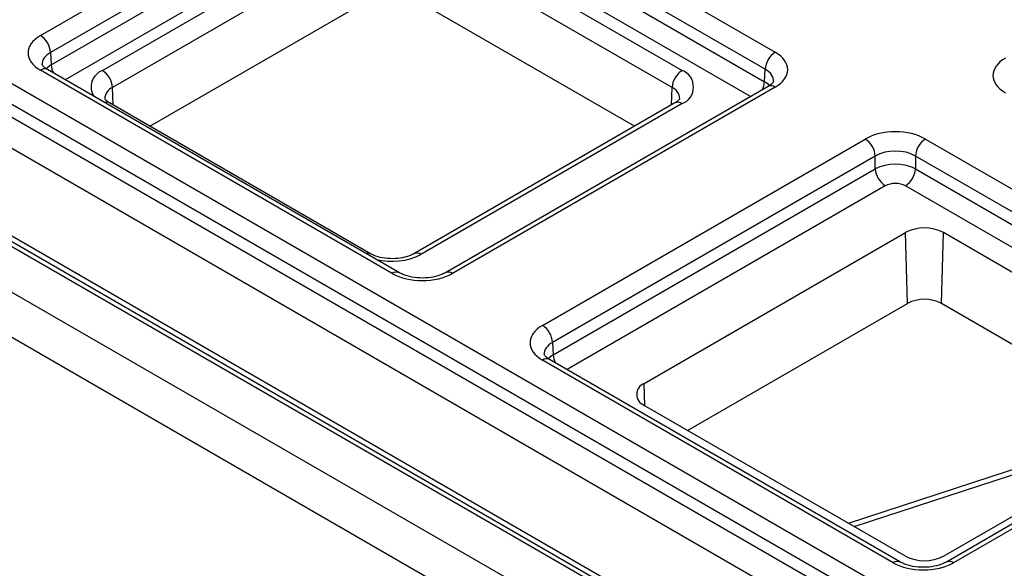
# Model space of a CAD drawing. Units: millimetres. Extents: x 8 to 771, y 1 to 291.
# Drawn here: x 298 to 316, y 144 to 153 of the extents above; entities that cross this region are included whole.
import ezdxf

# ---------------------------------------------------------------- set-up
doc = ezdxf.new("R2010")
doc.units = ezdxf.units.MM

msp = doc.modelspace()

# ---------------------------------------------------------------- linework, layer by layer
at = {"color": 7, "linetype": 'Continuous', "lineweight": 25}
for p, q in [((317.0884, 138.3814), (257.688, 172.6725)), ((317.2133, 138.3938), (257.813, 172.6849)), ((256.6485, 172.4692), (322.9974, 134.1668)), ((258.6342, 172.3154), (317.3389, 138.4258)), ((263.7233, 172.0629), (322.2938, 138.2509)), ((322.6444, 133.576), (256.2955, 171.8784)), ((322.1197, 137.9817), (263.5492, 171.7938)), ((263.491, 171.6031), (322.1197, 137.7574)), ((321.8585, 137.3537), (263.2298, 171.1993)), ((298.5936, 153.0675), (304.276, 156.3479)), ((305.336, 156.3479), (311.5303, 152.772)), ((304.4527, 156.0489), (298.7703, 152.7685)), ((311.3536, 152.473), (305.1594, 156.0489)), ((298.7835, 152.5501), (304.4527, 155.8229)), ((305.1594, 155.8229), (311.3404, 152.2546)), ((299.6856, 152.4518), (304.2818, 155.1051)), ((305.2933, 155.1051), (309.8894, 152.4518)), ((304.4584, 154.8061), (299.8622, 152.1528)), ((309.7128, 152.1528), (305.1166, 154.8061)), ((300.5216, 151.4697), (304.4895, 153.7603)), ((309.0534, 151.4697), (305.0855, 153.7603)), ((298.7703, 152.7685), (298.7835, 152.5501)), ((304.7878, 148.8797), (298.5936, 152.4555)), ((304.9128, 148.8921), (298.7186, 152.4679)), ((311.3404, 152.2546), (311.3536, 152.473)), ((311.4053, 152.1725), (305.7229, 148.8921)), ((311.5303, 152.1601), (305.8478, 148.8797)), ((304.4068, 149.2269), (299.8106, 151.8802)), ((309.7645, 151.8802), (305.1683, 149.2269)), ((309.8894, 151.8678), (305.2933, 149.2145)), ((307.4324, 147.9649), (313.1149, 151.2453)), ((314.1749, 151.2453), (320.3506, 147.6802)), ((313.2915, 150.9463), (307.6091, 147.6659)), ((313.2915, 150.7203), (313.2915, 150.9463)), ((320.1739, 147.3812), (313.9982, 150.9463)), ((313.9982, 150.9463), (313.9982, 150.7203)), ((307.6223, 147.4475), (313.2915, 150.7203)), ((313.9982, 150.7203), (320.1607, 147.1628)), ((309.2254, 146.9445), (313.8216, 149.5978)), ((313.8587, 148.3516), (313.8216, 149.5978)), ((314.4547, 148.3516), (314.4917, 149.5978)), ((319.0879, 146.9445), (314.4917, 149.5978)), ((309.9883, 146.1173), (313.8587, 148.3516)), ((318.3251, 146.1173), (314.4547, 148.3516)), ((307.6091, 147.6659), (307.6223, 147.4475)), ((313.6081, 143.7878), (307.4324, 147.353)), ((313.7331, 143.8002), (307.5574, 147.3654)), ((320.2256, 147.0806), (314.5432, 143.8002)), ((320.3506, 147.0682), (314.6682, 143.7878)), ((313.8216, 143.9044), (309.2254, 146.5577)), ((314.4917, 143.9044), (319.0879, 146.5577)), ((312.922, 144.4237), (318.2408, 146.1659))]:
    msp.add_line(p, q, dxfattribs=at)
at = {"color": 1, "linetype": 'Continuous', "lineweight": 25}
for p, q in [((304.6294, 155.5239), (299.0272, 152.2898)), ((311.0967, 151.9943), (304.9827, 155.5239)), ((299.8714, 151.8451), (299.8622, 152.1528)), ((309.7036, 151.8451), (309.7128, 152.1528)), ((313.4682, 150.4213), (307.866, 147.1872)), ((319.917, 146.9025), (313.8215, 150.4213)), ((309.2371, 146.5509), (309.2254, 146.9445)), ((312.8198, 144.4827), (318.1386, 146.2249))]:
    msp.add_line(p, q, dxfattribs=at)
at = {"color": 7, "linetype": 'Continuous', "lineweight": 25}
for centre, radius, start, end in [((298.3851, 152.7426), 0.3861, 3.84994, 57.3049), ((311.7388, 152.4471), 0.3861, 122.6951, 176.15006), ((299.477, 152.1268), 0.3861, 3.84994, 57.3049), ((310.098, 152.1268), 0.3861, 122.6951, 176.15006), ((309.7786, 152.1598), 0.3123, 290.78342, 69.21658), ((312.9063, 150.9204), 0.3861, 3.84994, 57.3049), ((314.3834, 150.9204), 0.3861, 122.6951, 176.15006), ((313.6768, 150.7462), 0.3861, 183.84994, 237.3049), ((313.613, 150.7462), 0.3861, 302.6951, 356.15006), ((314.1567, 148.9512), 0.7283, 62.60967, 117.39033), ((314.1567, 147.7765), 0.6477, 62.60967, 117.39033), ((307.2239, 147.64), 0.3861, 3.84994, 57.3049), ((309.2989, 146.7511), 0.2069, 110.78342, 249.21658), ((314.1567, 144.551), 0.7283, 242.60967, 297.39033)]:
    msp.add_arc(centre, radius, start, end, dxfattribs=at)
at = {"color": 1, "linetype": 'Continuous', "lineweight": 25}
for centre, radius, start, end in [((298.6662, 152.3596), 0.1203, 64.19874, 127.11172), ((299.1415, 152.5705), 0.3586, 183.25779, 206.85714), ((299.7916, 152.1638), 0.3069, 110.21198, 212.84667), ((310.9824, 152.275), 0.3586, 333.14286, 356.74221), ((299.9471, 151.9485), 0.2212, 112.55115, 177.84552), ((309.6227, 151.9451), 0.2263, 2.28254, 66.54822), ((311.4573, 152.0602), 0.1237, 53.82896, 114.86058), ((299.7622, 151.7895), 0.1028, 61.93493, 110.21069), ((309.8168, 151.7719), 0.1203, 52.88828, 115.80126), ((304.3584, 149.136), 0.1029, 62.30998, 110.19075), ((304.7828, 150.2204), 1.128, 255.79769, 296.90611), ((305.2206, 149.1184), 0.1205, 52.91765, 115.50675), ((304.8605, 148.7836), 0.1205, 64.50345, 127.08133), ((305.7746, 148.7792), 0.1244, 53.92833, 113.77113), ((307.5051, 147.257), 0.1203, 64.19874, 127.11172), ((307.9803, 147.4679), 0.3586, 183.25779, 206.85714), ((313.6808, 143.6917), 0.1205, 64.50345, 127.08133), ((314.5949, 143.6873), 0.1244, 53.92833, 113.77113)]:
    msp.add_arc(centre, radius, start, end, dxfattribs=at)
at = {"color": 7, "linetype": 'Continuous', "lineweight": 25}
for centre, major_axis, ratio, start_param, end_param in [((299.1249, 152.7615), (0.7509, 0), 0.576585, 2.3568035, 3.9263818), ((310.999, 152.466), (0.7509, 0), 0.576585, 5.4983961, 7.0679745), ((316.114, 152.364), (0.7509, 0), 0.576585, 2.3568035, 3.9263818), ((313.6449, 150.9386), (0.75, 0), 0.5779913, 0.7860072, 2.3555855), ((313.6449, 150.7345), (0.5, 0), 0.5988325, 0.7860072, 2.3555855), ((313.6449, 150.5232), (0.5, 0), 0.5571501, 0.7860072, 2.3555855), ((313.6449, 150.3191), (0.25, 0), 0.5779913, 0.7860072, 2.3555855), ((305.3178, 149.1864), (0.75, 0), 0.5779913, 3.9275998, 5.4971782), ((307.9637, 147.659), (0.7509, 0), 0.576585, 2.3568035, 3.9263818), ((314.1382, 144.0946), (0.75, 0), 0.5779913, 3.9275998, 5.4971782)]:
    msp.add_ellipse(centre, major_axis=major_axis, ratio=ratio, start_param=start_param, end_param=end_param, dxfattribs=at)
at = {"color": 1, "linetype": 'Continuous', "lineweight": 25}
for centre, major_axis, ratio, start_param, end_param in [((299.1249, 152.5574), (0.5011, -0.0151), 0.575537, 2.3740958, 3.1967358), ((299.1373, 152.3532), (0.4999, 0.0151), 0.5769365, 2.3393849, 2.6399677), ((310.999, 152.2619), (0.5011, 0.0151), 0.575537, 6.2181447, 7.0506822), ((310.9866, 152.0578), (0.4999, -0.0151), 0.5769365, 0.5010766, 0.8022078), ((307.9637, 147.4548), (0.5011, -0.0151), 0.575537, 2.3740958, 3.1967358), ((307.9761, 147.2507), (0.4999, 0.0151), 0.5769365, 2.3393849, 2.6399677)]:
    msp.add_ellipse(centre, major_axis=major_axis, ratio=ratio, start_param=start_param, end_param=end_param, dxfattribs=at)
at = {"color": 7, "linetype": 'Continuous', "lineweight": 25}
for points, knots in [([(298.7186, 152.4679), (298.7011, 152.4791), (298.6541, 152.5091), (298.6229, 152.5531), (298.6237, 152.5557), (298.6241, 152.5571)], [0, 0, 0, 0, 0.222532, 0.5973836, 1, 1, 1, 1]), ([(311.4984, 152.2588), (311.4994, 152.258), (311.5013, 152.2565), (311.464, 152.2091), (311.4195, 152.1813), (311.4053, 152.1725)], [0, 0, 0, 0, 0.43761514, 0.82026876, 1, 1, 1, 1]), ([(299.8106, 151.8802), (299.7941, 151.8908), (299.7508, 151.9184), (299.7262, 151.9541), (299.7269, 151.9542), (299.7272, 151.9542)], [0, 0, 0, 0, 0.25823446, 0.67782486, 1, 1, 1, 1]), ([(309.8467, 151.9515), (309.8475, 151.9522), (309.849, 151.9536), (309.8194, 151.9145), (309.7781, 151.8887), (309.7645, 151.8802)], [0, 0, 0, 0, 0.3659516, 0.7901434, 1, 1, 1, 1]), ([(305.1683, 149.2269), (305.1482, 149.2164), (305.094, 149.1881), (304.9671, 149.1512), (304.7948, 149.134), (304.6153, 149.1491), (304.4818, 149.1875), (304.4255, 149.2171), (304.4068, 149.2269)], [0, 0, 0, 0, 0.10826671, 0.29198327, 0.48961918, 0.69499953, 0.89856185, 1, 1, 1, 1]), ([(305.7229, 148.8921), (305.7018, 148.8811), (305.6437, 148.8507), (305.5081, 148.8111), (305.3231, 148.7929), (305.1312, 148.8096), (304.9909, 148.8509), (304.9316, 148.8821), (304.9128, 148.8921)], [0, 0, 0, 0, 0.1059382, 0.2924648, 0.492321, 0.6994147, 0.904629, 1, 1, 1, 1]), ([(307.5574, 147.3654), (307.5399, 147.3766), (307.493, 147.4066), (307.4617, 147.4505), (307.4625, 147.4532), (307.4629, 147.4546)], [0, 0, 0, 0, 0.22253202, 0.59738363, 1, 1, 1, 1]), ([(314.5432, 143.8002), (314.5221, 143.7892), (314.464, 143.7588), (314.3285, 143.7193), (314.1434, 143.701), (313.9515, 143.7178), (313.8112, 143.759), (313.7519, 143.7903), (313.7331, 143.8002)], [0, 0, 0, 0, 0.1059382, 0.2924648, 0.492321, 0.6994147, 0.904629, 1, 1, 1, 1])]:
    msp.add_open_spline(points, degree=3, knots=knots, dxfattribs=at)

doc.saveas('drawing.dxf')
